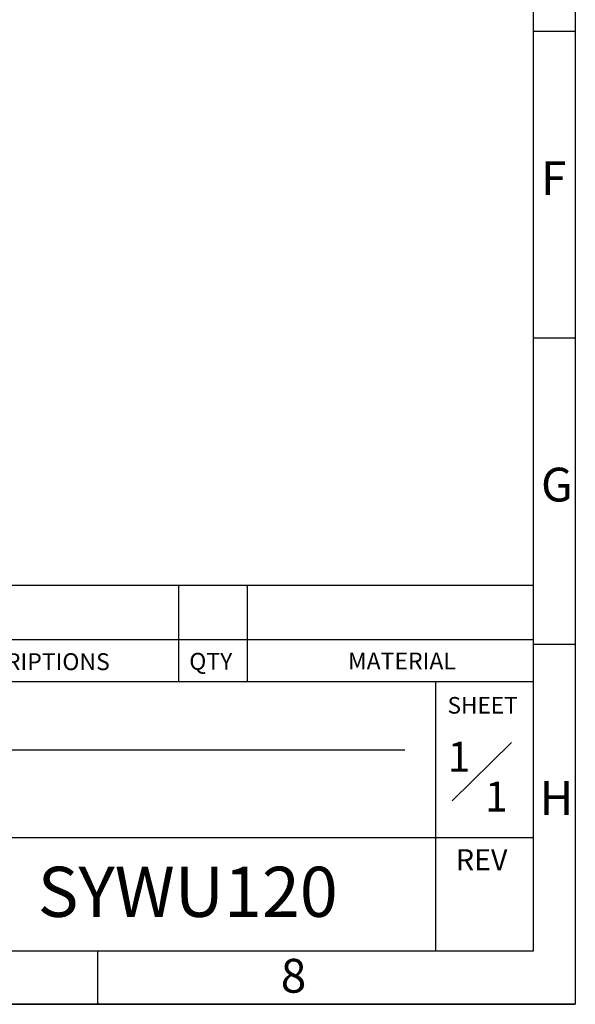
# Model space of a CAD drawing. Extents: x -1 to 1449, y 0 to 1020.
# Drawn here: x 1227 to 1449, y 0 to 393 of the extents above; entities that cross this region are included whole.
import ezdxf

# ---------------------------------------------------------------- set-up
doc = ezdxf.new("R2010")
doc.units = 0
doc.header["$LTSCALE"] = 5
doc.header["$MEASUREMENT"] = 0
for name, color, linetype in [('DIM', 2, 'CONTINUOUS'), ('LOGO', 5, 'CONTINUOUS'), ('TEXT', 4, 'CONTINUOUS'), ('THIN', 2, 'CONTINUOUS')]:
    doc.layers.add(name, color=color, linetype=linetype)
doc.styles.add('GULIM', font='GulimChe.ttf')
doc.styles.get("Standard").update_dxf_attribs({"font": 'romans.shx'})

msp = doc.modelspace()

# ---------------------------------------------------------------- linework, layer by layer
at = {"layer": 'DIM'}
for p, q in [((1448.61, 1020.39), (1448.61, 0)), ((1448.41, 388.13), (1431.87, 388.13)), ((1448.41, 265.85), (1431.87, 265.85)), ((1448.41, 143.57), (1431.87, 143.57)), ((1257.88, 0.41), (1257.88, 21.3)), ((1448.61, 0), (23.43, 0)), ((23.43, 0), (1448.61, 0))]:
    msp.add_line(p, q, dxfattribs=at)
for p in [(1448.41, 388.13), (1448.41, 265.85), (1448.41, 143.57), (1257.88, 0.41)]:
    msp.add_point(p, dxfattribs=at)
at = {"layer": 'LOGO'}
for p, q in [((1431.87, 21.3), (1431.87, 999.51)), ((39.97, 21.3), (1431.87, 21.3))]:
    msp.add_line(p, q, dxfattribs=at)
at = {"layer": 'THIN'}
for p, q in [((1008.45, 167.28), (1431.87, 167.28)), ((1290.3, 145.54), (1290.3, 167.28)), ((1317.69, 145.54), (1317.69, 167.28)), ((1008.45, 145.54), (1431.87, 145.54)), ((1008.45, 145.54), (1431.87, 145.54)), ((1290.3, 128.82), (1290.3, 145.54)), ((1317.69, 128.82), (1317.69, 145.54)), ((966.97, 128.76), (1431.87, 128.76)), ((1392.85, 21.3), (1392.85, 128.76)), ((1423.14, 104.49), (1399.46, 81.2)), ((1205.04, 101.55), (1380.54, 101.55)), ((1119.82, 66.61), (1394.34, 66.61)), ((1394.34, 66.61), (1431.78, 66.61))]:
    msp.add_line(p, q, dxfattribs=at)

# ---------------------------------------------------------------- texts
at = {"layer": 'DIM'}
for s, p in [('F', (1434.92, 322.91)), ('G', (1434.92, 200.64)), ('H', (1434.38, 75.59)), ('8', (1330.97, 4.65))]:
    msp.add_text(s, height=13.48, dxfattribs=at).set_placement(p)
at = {"layer": 'DIM', "style": 'GULIM'}
for s, height, p in [('DESCRIPTIONS', 6.7392, (1198.12, 133.35)), ('QTY', 6.739, (1294.45, 133.49)), ('MATERIAL', 6.739, (1357.82, 133.63))]:
    msp.add_text(s, height=height, dxfattribs=at).set_placement(p)
at = {"layer": 'TEXT', "style": 'GULIM'}
for s, height, p in [('1', 11.98, (1397.67, 92.81)), ('1', 11.98, (1412.51, 76.9)), ('SYWU120', 20, (1233.93, 34.89))]:
    msp.add_text(s, height=height, dxfattribs=at).set_placement(p)
at = {"layer": 'TEXT'}
msp.add_text('REV', height=8.387, dxfattribs=at).set_placement((1400.92, 53.49))
at = {"layer": 'THIN', "style": 'GULIM'}
msp.add_text('SHEET', height=6.619, dxfattribs=at).set_placement((1397.58, 116))

doc.saveas('drawing.dxf')
